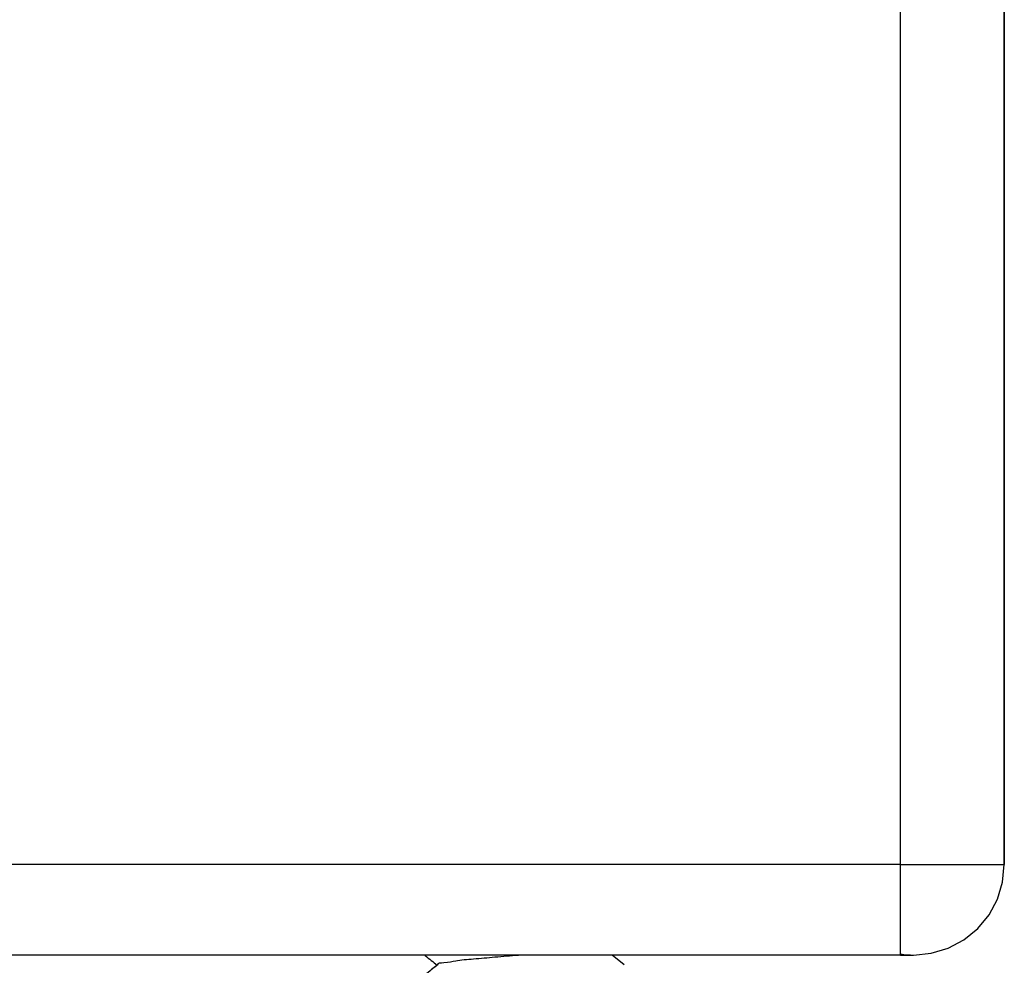
# Model space of a CAD drawing. Units: inches. Extents: x 0.4 to 8.1, y 0.3 to 10.7.
# Drawn here: x 2.8 to 3, y 2.8 to 3 of the extents above; entities that cross this region are included whole.
import ezdxf

# ---------------------------------------------------------------- set-up
doc = ezdxf.new("R2010")
doc.units = ezdxf.units.IN
doc.header["$MEASUREMENT"] = 0

msp = doc.modelspace()

# ---------------------------------------------------------------- linework, layer by layer
at = {"color": 7, "linetype": 'Continuous', "lineweight": 25}
for p, q in [((3.00826, 2.79823), (3.00826, 3.33989)), ((3.03492, 2.79823), (3.03492, 3.33989)), ((3.03492, 3.33989), (3.03492, 2.79823)), ((3.00826, 2.79823), (1.06159, 2.79823)), ((3.00826, 2.77489), (3.00826, 2.79823)), ((3.00826, 2.77489), (1.06159, 2.77489)), ((2.93717, 2.77238), (2.93405, 2.77489)), ((2.93717, 2.77238), (2.93405, 2.77489)), ((3.00826, 2.77489), (3.01159, 2.77489))]:
    msp.add_line(p, q, dxfattribs=at)
at = {"color": 8, "linetype": 'Continuous', "lineweight": 25}
msp.add_line((3.00826, 2.79823), (3.03492, 2.79823), dxfattribs=at)
at = {"color": 7, "linetype": 'Continuous', "lineweight": 25, "flags": 128}
msp.add_lwpolyline([(3.00826, 2.77513), (3.00867, 2.77508), (3.00909, 2.77503), (3.0095, 2.77499), (3.00992, 2.77495), (3.01034, 2.77493), (3.01075, 2.77491), (3.01117, 2.7749), (3.01159, 2.77489), (3.01614, 2.77534), (3.02052, 2.77667), (3.02455, 2.77882), (3.02809, 2.78173), (3.03099, 2.78526), (3.03315, 2.7893), (3.03448, 2.79367), (3.03492, 2.79823)], dxfattribs=at)
at = {"color": 7, "linetype": 'Continuous', "lineweight": 25}
for points, knots in [([(2.88589, 2.77481), (2.88592, 2.77478), (2.88696, 2.77395), (2.888, 2.77311), (2.88901, 2.77229)], [0, 0, 0, 0, 0.025027, 1, 1, 1, 1]), ([(2.88589, 2.77481), (2.88592, 2.77478), (2.88696, 2.77395), (2.888, 2.77311), (2.88901, 2.77229)], [0, 0, 0, 0, 0.025027, 1, 1, 1, 1]), ([(2.88922, 2.77245), (2.88922, 2.77245), (2.88898, 2.77291), (2.89187, 2.77289), (2.89393, 2.77361), (2.8988, 2.77392), (2.90402, 2.77443), (2.90791, 2.77474), (2.90994, 2.77489)], [0, 0, 0, 0, 0.000324, 0.074996, 0.224902, 0.443315, 0.7099, 1, 1, 1, 1]), ([(2.88925, 2.77248), (2.88815, 2.77159), (2.88595, 2.76982), (2.88375, 2.76805), (2.88265, 2.76717)], [0, 0, 0, 0, 0.499831, 1, 1, 1, 1]), ([(2.88901, 2.77229), (2.88799, 2.77146), (2.88587, 2.76976), (2.88375, 2.76805), (2.88265, 2.76717)], [0, 0, 0, 0, 0.481258, 1, 1, 1, 1])]:
    msp.add_open_spline(points, degree=3, knots=knots, dxfattribs=at)

doc.saveas('drawing.dxf')
